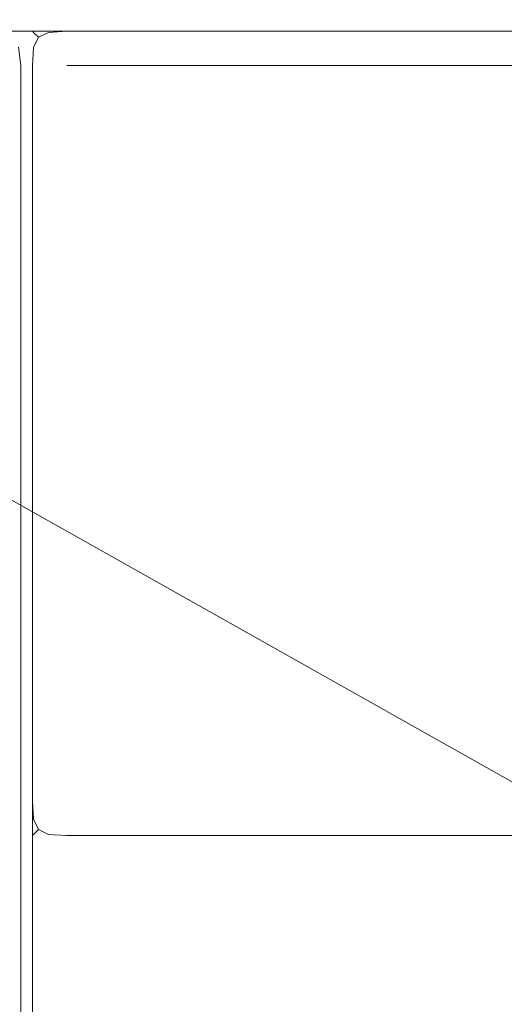
# Model space of a CAD drawing. Extents: x -1359 to -559, y -2497 to -2040.
# Drawn here: x -1341 to -1331, y -2061 to -2040 of the extents above; entities that cross this region are included whole.
import ezdxf

# ---------------------------------------------------------------- set-up
doc = ezdxf.new("R2010")
doc.units = 0
doc.header["$LTSCALE"] = 500
doc.header["$MEASUREMENT"] = 0
doc.layers.add('EXC-WH', color=7, linetype='Continuous')

msp = doc.modelspace()

# ---------------------------------------------------------------- linework, layer by layer
at = {"layer": 'EXC-WH', "lineweight": 0}
for points, invisible_edges in [([(-1358.063, -2039.991, -466.066), (-560.038, -2039.991, -481.837), (-1358.063, -2039.991, -481.837), (-1358.063, -2039.991, -466.066)], 15), ([(-560.038, -2039.991, -481.837), (-1358.063, -2039.991, -466.066), (-560.038, -2039.991, -466.066), (-560.038, -2039.991, -481.837)], 15), ([(-560.038, -2040.041, -482.233), (-1358.063, -2039.991, -481.837), (-560.038, -2039.991, -481.837), (-560.038, -2040.041, -482.233)], 15), ([(-1358.063, -2039.991, -481.837), (-560.038, -2040.041, -482.233), (-1358.063, -2040.042, -482.233), (-1358.063, -2039.991, -481.837)], 15), ([(-560.038, -2039.991, -466.066), (-1358.063, -2040.042, -465.67), (-560.038, -2040.041, -465.67), (-560.038, -2039.991, -466.066)], 15), ([(-1358.063, -2040.042, -465.67), (-560.038, -2039.991, -466.066), (-1358.063, -2039.991, -466.066), (-1358.063, -2040.042, -465.67)], 15), ([(-560.038, -2040.041, -465.67), (-1358.063, -2040.238, -465.327), (-560.038, -2040.237, -465.327), (-560.038, -2040.041, -465.67)], 13), ([(-1358.063, -2040.238, -465.327), (-560.038, -2040.041, -465.67), (-1358.063, -2040.042, -465.67), (-1358.063, -2040.238, -465.327)], 15), ([(-560.038, -2040.237, -482.577), (-1358.063, -2040.042, -482.233), (-560.038, -2040.041, -482.233), (-560.038, -2040.237, -482.577)], 15), ([(-1358.063, -2040.042, -482.233), (-560.038, -2040.237, -482.577), (-1358.063, -2040.238, -482.577), (-1358.063, -2040.042, -482.233)], 15), ([(-1340.681, -2040.042, -946.351), (-1341, -2040.264, -946.741), (-1341.026, -2040.238, -946.351), (-1340.681, -2040.042, -946.351)], 13), ([(-1341.026, -2040.238, -946.351), (-1340.681, -2040.042, -780.506), (-1340.681, -2040.042, -946.351), (-1341.026, -2040.238, -946.351)], 15), ([(-1340.681, -2040.042, -780.506), (-1341.026, -2040.238, -946.351), (-1341.026, -2040.238, -780.506), (-1340.681, -2040.042, -780.506)], 13), ([(-1341, -2040.264, -780.117), (-1340.681, -2040.042, -780.506), (-1341.026, -2040.238, -780.506), (-1341, -2040.264, -780.117)], 15), ([(-1340.681, -2040.042, -964.094), (-1341, -2040.264, -964.484), (-1341.026, -2040.238, -964.094), (-1340.681, -2040.042, -964.094)], 13), ([(-1341, -2040.264, -947.934), (-1340.681, -2040.042, -948.323), (-1341.026, -2040.238, -948.323), (-1341, -2040.264, -947.934)], 15), ([(-1340.681, -2040.042, -948.323), (-1341.026, -2040.238, -964.094), (-1341.026, -2040.238, -948.323), (-1340.681, -2040.042, -948.323)], 15), ([(-1341.026, -2040.238, -964.094), (-1340.681, -2040.042, -948.323), (-1340.681, -2040.042, -964.094), (-1341.026, -2040.238, -964.094)], 15), ([(-1341, -2040.264, -946.741), (-1340.681, -2040.042, -946.351), (-1340.702, -2040.087, -946.767), (-1341, -2040.264, -946.741)], 15), ([(-1340.681, -2040.042, -780.506), (-1341, -2040.264, -780.117), (-1340.702, -2040.087, -780.09), (-1340.681, -2040.042, -780.506)], 15), ([(-1341, -2040.264, -964.484), (-1340.681, -2040.042, -964.094), (-1340.702, -2040.087, -964.51), (-1341, -2040.264, -964.484)], 15), ([(-1340.681, -2040.042, -948.323), (-1341, -2040.264, -947.934), (-1340.702, -2040.087, -947.907), (-1340.681, -2040.042, -948.323)], 15), ([(-1340.897, -2040.366, -779.896), (-1340.702, -2040.087, -780.09), (-1341, -2040.264, -780.117), (-1340.897, -2040.366, -779.896)], 11), ([(-1340.702, -2040.087, -946.767), (-1340.897, -2040.366, -946.962), (-1341, -2040.264, -946.741), (-1340.702, -2040.087, -946.767)], 15), ([(-1340.897, -2040.367, -947.712), (-1340.702, -2040.087, -947.907), (-1341, -2040.264, -947.934), (-1340.897, -2040.367, -947.712)], 11), ([(-1340.702, -2040.087, -964.51), (-1340.897, -2040.367, -964.705), (-1341, -2040.264, -964.484), (-1340.702, -2040.087, -964.51)], 15), ([(-1340.702, -2040.087, -780.09), (-1340.897, -2040.366, -779.896), (-1340.675, -2040.264, -779.793), (-1340.702, -2040.087, -780.09)], 13), ([(-1340.897, -2040.366, -946.962), (-1340.702, -2040.087, -946.767), (-1340.675, -2040.264, -947.065), (-1340.897, -2040.366, -946.962)], 15), ([(-1340.702, -2040.087, -947.907), (-1340.897, -2040.367, -947.712), (-1340.675, -2040.264, -947.61), (-1340.702, -2040.087, -947.907)], 15), ([(-1340.897, -2040.367, -964.705), (-1340.702, -2040.087, -964.51), (-1340.675, -2040.264, -964.808), (-1340.897, -2040.367, -964.705)], 11), ([(-1340.285, -2039.991, -780.506), (-1340.702, -2040.087, -780.09), (-1340.285, -2040.042, -780.111), (-1340.285, -2039.991, -780.506)], 15), ([(-1340.702, -2040.087, -780.09), (-1340.285, -2039.991, -780.506), (-1340.681, -2040.042, -780.506), (-1340.702, -2040.087, -780.09)], 15), ([(-1340.702, -2040.087, -946.767), (-1340.285, -2039.991, -946.351), (-1340.285, -2040.042, -946.747), (-1340.702, -2040.087, -946.767)], 15), ([(-1340.285, -2039.991, -946.351), (-1340.702, -2040.087, -946.767), (-1340.681, -2040.042, -946.351), (-1340.285, -2039.991, -946.351)], 15), ([(-1340.702, -2040.087, -947.907), (-1340.285, -2039.991, -948.323), (-1340.681, -2040.042, -948.323), (-1340.702, -2040.087, -947.907)], 15), ([(-1340.285, -2039.991, -948.323), (-1340.702, -2040.087, -947.907), (-1340.285, -2040.042, -947.927), (-1340.285, -2039.991, -948.323)], 15), ([(-1340.702, -2040.087, -964.51), (-1340.285, -2039.991, -964.094), (-1340.285, -2040.042, -964.49), (-1340.702, -2040.087, -964.51)], 15), ([(-1340.285, -2039.991, -964.094), (-1340.702, -2040.087, -964.51), (-1340.681, -2040.042, -964.094), (-1340.285, -2039.991, -964.094)], 15), ([(-1340.675, -2040.264, -779.793), (-1340.285, -2040.042, -780.111), (-1340.702, -2040.087, -780.09), (-1340.675, -2040.264, -779.793)], 15), ([(-1340.285, -2040.042, -946.747), (-1340.675, -2040.264, -947.065), (-1340.702, -2040.087, -946.767), (-1340.285, -2040.042, -946.747)], 15), ([(-1340.675, -2040.264, -947.61), (-1340.285, -2040.042, -947.927), (-1340.702, -2040.087, -947.907), (-1340.675, -2040.264, -947.61)], 15), ([(-1340.285, -2040.042, -964.49), (-1340.675, -2040.264, -964.808), (-1340.702, -2040.087, -964.51), (-1340.285, -2040.042, -964.49)], 15), ([(-1340.681, -2040.042, -946.351), (-1340.285, -2039.991, -780.506), (-1340.285, -2039.991, -946.351), (-1340.681, -2040.042, -946.351)], 15), ([(-1340.285, -2039.991, -780.506), (-1340.681, -2040.042, -946.351), (-1340.681, -2040.042, -780.506), (-1340.285, -2039.991, -780.506)], 15), ([(-1340.285, -2039.991, -948.323), (-1340.681, -2040.042, -964.094), (-1340.681, -2040.042, -948.323), (-1340.285, -2039.991, -948.323)], 15), ([(-1340.681, -2040.042, -964.094), (-1340.285, -2039.991, -948.323), (-1340.285, -2039.991, -964.094), (-1340.681, -2040.042, -964.094)], 15), ([(-1340.285, -2040.042, -780.111), (-1340.675, -2040.264, -779.793), (-1340.285, -2040.238, -779.767), (-1340.285, -2040.042, -780.111)], 13), ([(-1340.675, -2040.264, -947.065), (-1340.285, -2040.042, -946.747), (-1340.285, -2040.238, -947.091), (-1340.675, -2040.264, -947.065)], 15), ([(-1340.285, -2040.042, -947.927), (-1340.675, -2040.264, -947.61), (-1340.285, -2040.238, -947.584), (-1340.285, -2040.042, -947.927)], 13), ([(-1340.675, -2040.264, -964.808), (-1340.285, -2040.042, -964.49), (-1340.285, -2040.238, -964.833), (-1340.675, -2040.264, -964.808)], 15), ([(-577.816, -2039.991, -780.506), (-1340.285, -2039.991, -946.351), (-1340.285, -2039.991, -780.506), (-577.816, -2039.991, -780.506)], 15), ([(-1340.285, -2039.991, -946.351), (-577.816, -2039.991, -780.506), (-577.816, -2039.991, -946.351), (-1340.285, -2039.991, -946.351)], 15), ([(-1340.285, -2039.991, -946.351), (-577.816, -2040.041, -946.747), (-1340.285, -2040.042, -946.747), (-1340.285, -2039.991, -946.351)], 15), ([(-577.816, -2040.041, -946.747), (-1340.285, -2039.991, -946.351), (-577.816, -2039.991, -946.351), (-577.816, -2040.041, -946.747)], 15), ([(-1340.285, -2040.042, -780.111), (-577.816, -2039.991, -780.506), (-1340.285, -2039.991, -780.506), (-1340.285, -2040.042, -780.111)], 15), ([(-577.816, -2039.991, -780.506), (-1340.285, -2040.042, -780.111), (-577.816, -2040.041, -780.111), (-577.816, -2039.991, -780.506)], 15), ([(-577.816, -2039.991, -964.094), (-1340.285, -2039.991, -948.323), (-577.816, -2039.991, -948.323), (-577.816, -2039.991, -964.094)], 15), ([(-1340.285, -2039.991, -948.323), (-577.816, -2039.991, -964.094), (-1340.285, -2039.991, -964.094), (-1340.285, -2039.991, -948.323)], 15), ([(-1340.285, -2039.991, -964.094), (-577.816, -2040.041, -964.49), (-1340.285, -2040.042, -964.49), (-1340.285, -2039.991, -964.094)], 15), ([(-577.816, -2040.041, -964.49), (-1340.285, -2039.991, -964.094), (-577.816, -2039.991, -964.094), (-577.816, -2040.041, -964.49)], 15), ([(-1340.285, -2040.042, -947.927), (-577.816, -2039.991, -948.323), (-1340.285, -2039.991, -948.323), (-1340.285, -2040.042, -947.927)], 15), ([(-577.816, -2039.991, -948.323), (-1340.285, -2040.042, -947.927), (-577.816, -2040.041, -947.927), (-577.816, -2039.991, -948.323)], 15), ([(-1340.285, -2040.238, -779.767), (-577.816, -2040.041, -780.111), (-1340.285, -2040.042, -780.111), (-1340.285, -2040.238, -779.767)], 15), ([(-577.816, -2040.041, -780.111), (-1340.285, -2040.238, -779.767), (-577.816, -2040.238, -779.767), (-577.816, -2040.041, -780.111)], 13), ([(-577.816, -2040.238, -947.091), (-1340.285, -2040.042, -946.747), (-577.816, -2040.041, -946.747), (-577.816, -2040.238, -947.091)], 15), ([(-1340.285, -2040.238, -947.584), (-577.816, -2040.041, -947.927), (-1340.285, -2040.042, -947.927), (-1340.285, -2040.238, -947.584)], 15), ([(-577.816, -2040.041, -947.927), (-1340.285, -2040.238, -947.584), (-577.816, -2040.238, -947.584), (-577.816, -2040.041, -947.927)], 13), ([(-577.816, -2040.238, -964.833), (-1340.285, -2040.042, -964.49), (-577.816, -2040.041, -964.49), (-577.816, -2040.238, -964.833)], 15), ([(-1340.285, -2040.042, -946.747), (-577.816, -2040.238, -947.091), (-1340.285, -2040.238, -947.091), (-1340.285, -2040.042, -946.747)], 15), ([(-1340.285, -2040.042, -964.49), (-577.816, -2040.238, -964.833), (-1340.285, -2040.238, -964.833), (-1340.285, -2040.042, -964.49)], 15), ([(-560.038, -2040.237, -482.577), (-1358.063, -2040.582, -482.772), (-1358.063, -2040.238, -482.577), (-560.038, -2040.237, -482.577)], 11), ([(-1358.063, -2040.582, -482.772), (-560.038, -2040.237, -482.577), (-560.038, -2040.582, -482.772), (-1358.063, -2040.582, -482.772)], 15), ([(-1358.063, -2040.582, -465.131), (-560.038, -2040.237, -465.327), (-1358.063, -2040.238, -465.327), (-1358.063, -2040.582, -465.131)], 15), ([(-560.038, -2040.237, -465.327), (-1358.063, -2040.582, -465.131), (-560.038, -2040.582, -465.131), (-560.038, -2040.237, -465.327)], 15), ([(-1341.222, -2040.582, -780.506), (-1341, -2040.264, -780.117), (-1341.026, -2040.238, -780.506), (-1341.222, -2040.582, -780.506)], 13), ([(-1341, -2040.264, -946.741), (-1341.222, -2040.582, -946.351), (-1341.026, -2040.238, -946.351), (-1341, -2040.264, -946.741)], 15), ([(-1341.222, -2040.582, -946.351), (-1341.026, -2040.238, -780.506), (-1341.026, -2040.238, -946.351), (-1341.222, -2040.582, -946.351)], 15), ([(-1341.026, -2040.238, -780.506), (-1341.222, -2040.582, -946.351), (-1341.222, -2040.582, -780.506), (-1341.026, -2040.238, -780.506)], 15), ([(-1341.222, -2040.582, -948.323), (-1341, -2040.264, -947.934), (-1341.026, -2040.238, -948.323), (-1341.222, -2040.582, -948.323)], 13), ([(-1341.026, -2040.238, -948.323), (-1341.222, -2040.582, -964.094), (-1341.222, -2040.582, -948.323), (-1341.026, -2040.238, -948.323)], 15), ([(-1341.222, -2040.582, -964.094), (-1341.026, -2040.238, -948.323), (-1341.026, -2040.238, -964.094), (-1341.222, -2040.582, -964.094)], 13), ([(-1341, -2040.264, -964.484), (-1341.222, -2040.582, -964.094), (-1341.026, -2040.238, -964.094), (-1341, -2040.264, -964.484)], 15), ([(-1341, -2040.264, -780.117), (-1341.222, -2040.582, -780.506), (-1341.177, -2040.562, -780.09), (-1341, -2040.264, -780.117)], 15), ([(-1341.222, -2040.582, -946.351), (-1341, -2040.264, -946.741), (-1341.177, -2040.562, -946.768), (-1341.222, -2040.582, -946.351)], 15), ([(-1341, -2040.264, -947.934), (-1341.222, -2040.582, -948.323), (-1341.177, -2040.562, -947.907), (-1341, -2040.264, -947.934)], 15), ([(-1341.222, -2040.582, -964.094), (-1341, -2040.264, -964.484), (-1341.177, -2040.562, -964.51), (-1341.222, -2040.582, -964.094)], 15), ([(-1341.177, -2040.562, -780.09), (-1340.897, -2040.366, -779.896), (-1341, -2040.264, -780.117), (-1341.177, -2040.562, -780.09)], 15), ([(-1340.897, -2040.366, -946.962), (-1341.177, -2040.562, -946.768), (-1341, -2040.264, -946.741), (-1340.897, -2040.366, -946.962)], 11), ([(-1340.897, -2040.367, -964.705), (-1341.177, -2040.562, -964.51), (-1341, -2040.264, -964.484), (-1340.897, -2040.367, -964.705)], 11), ([(-1341.177, -2040.562, -947.907), (-1340.897, -2040.367, -947.712), (-1341, -2040.264, -947.934), (-1341.177, -2040.562, -947.907)], 15), ([(-1340.897, -2040.366, -779.896), (-1341.177, -2040.562, -780.09), (-1341, -2040.588, -779.793), (-1340.897, -2040.366, -779.896)], 11), ([(-1341.177, -2040.562, -946.768), (-1340.897, -2040.366, -946.962), (-1341, -2040.588, -947.065), (-1341.177, -2040.562, -946.768)], 15), ([(-1341.177, -2040.562, -964.51), (-1340.897, -2040.367, -964.705), (-1341, -2040.588, -964.808), (-1341.177, -2040.562, -964.51)], 13), ([(-1340.897, -2040.367, -947.712), (-1341.177, -2040.562, -947.907), (-1341, -2040.588, -947.61), (-1340.897, -2040.367, -947.712)], 15), ([(-1340.897, -2040.366, -946.962), (-1340.702, -2040.562, -947.241), (-1341, -2040.588, -947.065), (-1340.897, -2040.366, -946.962)], 11), ([(-1340.702, -2040.562, -779.616), (-1340.897, -2040.366, -779.896), (-1341, -2040.588, -779.793), (-1340.702, -2040.562, -779.616)], 15), ([(-1340.702, -2040.562, -947.433), (-1340.897, -2040.367, -947.712), (-1341, -2040.588, -947.61), (-1340.702, -2040.562, -947.433)], 13), ([(-1340.897, -2040.367, -964.705), (-1340.702, -2040.562, -964.984), (-1341, -2040.588, -964.808), (-1340.897, -2040.367, -964.705)], 15), ([(-1340.702, -2040.562, -947.241), (-1340.897, -2040.366, -946.962), (-1340.675, -2040.264, -947.065), (-1340.702, -2040.562, -947.241)], 13), ([(-1340.897, -2040.366, -779.896), (-1340.702, -2040.562, -779.616), (-1340.675, -2040.264, -779.793), (-1340.897, -2040.366, -779.896)], 15), ([(-1340.897, -2040.367, -947.712), (-1340.702, -2040.562, -947.433), (-1340.675, -2040.264, -947.61), (-1340.897, -2040.367, -947.712)], 11), ([(-1340.702, -2040.562, -964.984), (-1340.897, -2040.367, -964.705), (-1340.675, -2040.264, -964.808), (-1340.702, -2040.562, -964.984)], 15), ([(-1340.675, -2040.264, -947.065), (-1340.285, -2040.582, -947.287), (-1340.702, -2040.562, -947.241), (-1340.675, -2040.264, -947.065)], 15), ([(-1340.285, -2040.582, -779.571), (-1340.675, -2040.264, -779.793), (-1340.702, -2040.562, -779.616), (-1340.285, -2040.582, -779.571)], 15), ([(-1340.675, -2040.264, -964.808), (-1340.285, -2040.582, -965.029), (-1340.702, -2040.562, -964.984), (-1340.675, -2040.264, -964.808)], 15), ([(-1340.285, -2040.582, -947.388), (-1340.675, -2040.264, -947.61), (-1340.702, -2040.562, -947.433), (-1340.285, -2040.582, -947.388)], 15), ([(-1340.285, -2040.582, -947.287), (-1340.675, -2040.264, -947.065), (-1340.285, -2040.238, -947.091), (-1340.285, -2040.582, -947.287)], 13), ([(-1340.675, -2040.264, -779.793), (-1340.285, -2040.582, -779.571), (-1340.285, -2040.238, -779.767), (-1340.675, -2040.264, -779.793)], 15), ([(-1340.285, -2040.582, -965.029), (-1340.675, -2040.264, -964.808), (-1340.285, -2040.238, -964.833), (-1340.285, -2040.582, -965.029)], 13), ([(-1340.675, -2040.264, -947.61), (-1340.285, -2040.582, -947.388), (-1340.285, -2040.238, -947.584), (-1340.675, -2040.264, -947.61)], 15), ([(-1340.285, -2040.238, -947.091), (-577.816, -2040.582, -947.287), (-1340.285, -2040.582, -947.287), (-1340.285, -2040.238, -947.091)], 15), ([(-577.816, -2040.582, -947.287), (-1340.285, -2040.238, -947.091), (-577.816, -2040.238, -947.091), (-577.816, -2040.582, -947.287)], 13), ([(-1340.285, -2040.582, -779.571), (-577.816, -2040.238, -779.767), (-1340.285, -2040.238, -779.767), (-1340.285, -2040.582, -779.571)], 15), ([(-577.816, -2040.238, -779.767), (-1340.285, -2040.582, -779.571), (-577.816, -2040.582, -779.571), (-577.816, -2040.238, -779.767)], 15), ([(-1340.285, -2040.238, -964.833), (-577.816, -2040.582, -965.03), (-1340.285, -2040.582, -965.029), (-1340.285, -2040.238, -964.833)], 15), ([(-577.816, -2040.582, -965.03), (-1340.285, -2040.238, -964.833), (-577.816, -2040.238, -964.833), (-577.816, -2040.582, -965.03)], 13), ([(-1340.285, -2040.582, -947.388), (-577.816, -2040.238, -947.584), (-1340.285, -2040.238, -947.584), (-1340.285, -2040.582, -947.388)], 15), ([(-577.816, -2040.238, -947.584), (-1340.285, -2040.582, -947.388), (-577.816, -2040.582, -947.388), (-577.816, -2040.238, -947.584)], 15), ([(-1358.063, -2040.978, -465.08), (-560.038, -2040.582, -465.131), (-1358.063, -2040.582, -465.131), (-1358.063, -2040.978, -465.08)], 15), ([(-560.038, -2040.582, -465.131), (-1358.063, -2040.978, -465.08), (-560.038, -2040.978, -465.08), (-560.038, -2040.582, -465.131)], 15), ([(-560.038, -2040.582, -482.772), (-1358.063, -2040.978, -482.823), (-1358.063, -2040.582, -482.772), (-560.038, -2040.582, -482.772)], 15), ([(-1358.063, -2040.978, -482.823), (-560.038, -2040.582, -482.772), (-560.038, -2040.978, -482.823), (-1358.063, -2040.978, -482.823)], 15), ([(-1341.273, -2040.978, -964.094), (-1341.369, -2040.562, -964.51), (-1341.323, -2040.582, -964.094), (-1341.273, -2040.978, -964.094)], 11), ([(-1341.369, -2040.562, -964.51), (-1341.273, -2040.978, -964.094), (-1341.323, -2040.978, -964.489), (-1341.369, -2040.562, -964.51)], 15), ([(-1341.369, -2040.562, -483.393), (-1341.273, -2040.978, -483.809), (-1341.323, -2040.582, -483.809), (-1341.369, -2040.562, -483.393)], 15), ([(-1341.273, -2040.978, -483.809), (-1341.369, -2040.562, -483.393), (-1341.323, -2040.978, -483.413), (-1341.273, -2040.978, -483.809)], 15), ([(-1341.323, -2040.582, -964.094), (-1341.273, -2040.978, -483.809), (-1341.273, -2040.978, -964.094), (-1341.323, -2040.582, -964.094)], 11), ([(-1341.273, -2040.978, -483.809), (-1341.323, -2040.582, -964.094), (-1341.323, -2040.582, -483.809), (-1341.273, -2040.978, -483.809)], 15), ([(-1341.177, -2040.562, -780.09), (-1341.273, -2040.978, -780.506), (-1341.222, -2040.978, -780.111), (-1341.177, -2040.562, -780.09)], 15), ([(-1341.273, -2040.978, -780.506), (-1341.177, -2040.562, -780.09), (-1341.222, -2040.582, -780.506), (-1341.273, -2040.978, -780.506)], 15), ([(-1341.177, -2040.562, -946.768), (-1341.273, -2040.978, -946.351), (-1341.222, -2040.582, -946.351), (-1341.177, -2040.562, -946.768)], 15), ([(-1341.273, -2040.978, -946.351), (-1341.177, -2040.562, -946.768), (-1341.222, -2040.978, -946.747), (-1341.273, -2040.978, -946.351)], 15), ([(-1341.273, -2040.978, -964.094), (-1341.177, -2040.562, -964.51), (-1341.222, -2040.978, -964.49), (-1341.273, -2040.978, -964.094)], 15), ([(-1341.177, -2040.562, -964.51), (-1341.273, -2040.978, -964.094), (-1341.222, -2040.582, -964.094), (-1341.177, -2040.562, -964.51)], 15), ([(-1341.177, -2040.562, -947.907), (-1341.273, -2040.978, -948.323), (-1341.222, -2040.978, -947.927), (-1341.177, -2040.562, -947.907)], 15), ([(-1341.273, -2040.978, -948.323), (-1341.177, -2040.562, -947.907), (-1341.222, -2040.582, -948.323), (-1341.273, -2040.978, -948.323)], 15), ([(-1341.273, -2040.978, -946.351), (-1341.222, -2040.582, -780.506), (-1341.222, -2040.582, -946.351), (-1341.273, -2040.978, -946.351)], 15), ([(-1341.222, -2040.582, -780.506), (-1341.273, -2040.978, -946.351), (-1341.273, -2040.978, -780.506), (-1341.222, -2040.582, -780.506)], 15), ([(-1341.222, -2040.582, -948.323), (-1341.273, -2040.978, -964.094), (-1341.273, -2040.978, -948.323), (-1341.222, -2040.582, -948.323)], 15), ([(-1341.273, -2040.978, -964.094), (-1341.222, -2040.582, -948.323), (-1341.222, -2040.582, -964.094), (-1341.273, -2040.978, -964.094)], 15), ([(-1341, -2040.588, -947.065), (-1341.222, -2040.978, -946.747), (-1341.177, -2040.562, -946.768), (-1341, -2040.588, -947.065)], 15), ([(-1341.222, -2040.978, -780.111), (-1341, -2040.588, -779.793), (-1341.177, -2040.562, -780.09), (-1341.222, -2040.978, -780.111)], 15), ([(-1341, -2040.588, -964.808), (-1341.222, -2040.978, -964.49), (-1341.177, -2040.562, -964.51), (-1341, -2040.588, -964.808)], 15), ([(-1341.222, -2040.978, -947.927), (-1341, -2040.588, -947.61), (-1341.177, -2040.562, -947.907), (-1341.222, -2040.978, -947.927)], 15), ([(-1341, -2040.588, -779.793), (-1340.681, -2040.978, -779.571), (-1340.702, -2040.562, -779.616), (-1341, -2040.588, -779.793)], 15), ([(-1340.681, -2040.978, -947.287), (-1341, -2040.588, -947.065), (-1340.702, -2040.562, -947.241), (-1340.681, -2040.978, -947.287)], 15), ([(-1341, -2040.588, -947.61), (-1340.681, -2040.978, -947.388), (-1340.702, -2040.562, -947.433), (-1341, -2040.588, -947.61)], 15), ([(-1340.681, -2040.978, -965.029), (-1341, -2040.588, -964.808), (-1340.702, -2040.562, -964.984), (-1340.681, -2040.978, -965.029)], 15), ([(-1340.285, -2040.978, -947.337), (-1340.702, -2040.562, -947.241), (-1340.285, -2040.582, -947.287), (-1340.285, -2040.978, -947.337)], 15), ([(-1340.702, -2040.562, -947.241), (-1340.285, -2040.978, -947.337), (-1340.681, -2040.978, -947.287), (-1340.702, -2040.562, -947.241)], 15), ([(-1340.702, -2040.562, -779.616), (-1340.285, -2040.978, -779.521), (-1340.285, -2040.582, -779.571), (-1340.702, -2040.562, -779.616)], 15), ([(-1340.285, -2040.978, -779.521), (-1340.702, -2040.562, -779.616), (-1340.681, -2040.978, -779.571), (-1340.285, -2040.978, -779.521)], 15), ([(-1340.285, -2040.978, -947.337), (-1340.702, -2040.562, -947.433), (-1340.681, -2040.978, -947.388), (-1340.285, -2040.978, -947.337)], 15), ([(-1340.702, -2040.562, -947.433), (-1340.285, -2040.978, -947.337), (-1340.285, -2040.582, -947.388), (-1340.702, -2040.562, -947.433)], 15), ([(-1340.702, -2040.562, -964.984), (-1340.285, -2040.978, -965.08), (-1340.681, -2040.978, -965.029), (-1340.702, -2040.562, -964.984)], 15), ([(-1340.285, -2040.978, -965.08), (-1340.702, -2040.562, -964.984), (-1340.285, -2040.582, -965.029), (-1340.285, -2040.978, -965.08)], 15), ([(-1340.285, -2040.978, -779.521), (-577.816, -2040.582, -779.571), (-1340.285, -2040.582, -779.571), (-1340.285, -2040.978, -779.521)], 15), ([(-577.816, -2040.582, -779.571), (-1340.285, -2040.978, -779.521), (-577.816, -2040.978, -779.521), (-577.816, -2040.582, -779.571)], 15), ([(-1340.285, -2040.582, -947.287), (-577.816, -2040.978, -947.337), (-1340.285, -2040.978, -947.337), (-1340.285, -2040.582, -947.287)], 15), ([(-577.816, -2040.978, -947.337), (-1340.285, -2040.582, -947.287), (-577.816, -2040.582, -947.287), (-577.816, -2040.978, -947.337)], 15), ([(-1340.285, -2040.978, -947.337), (-577.816, -2040.582, -947.388), (-1340.285, -2040.582, -947.388), (-1340.285, -2040.978, -947.337)], 15), ([(-577.816, -2040.582, -947.388), (-1340.285, -2040.978, -947.337), (-577.816, -2040.978, -947.337), (-577.816, -2040.582, -947.388)], 15), ([(-1340.285, -2040.582, -965.029), (-577.816, -2040.978, -965.08), (-1340.285, -2040.978, -965.08), (-1340.285, -2040.582, -965.029)], 15), ([(-577.816, -2040.978, -965.08), (-1340.285, -2040.582, -965.029), (-577.816, -2040.582, -965.03), (-577.816, -2040.978, -965.08)], 15), ([(-1341.222, -2040.978, -946.747), (-1341, -2040.588, -947.065), (-1341.026, -2040.978, -947.091), (-1341.222, -2040.978, -946.747)], 13), ([(-1341, -2040.588, -779.793), (-1341.222, -2040.978, -780.111), (-1341.026, -2040.978, -779.767), (-1341, -2040.588, -779.793)], 15), ([(-1341.222, -2040.978, -964.49), (-1341, -2040.588, -964.808), (-1341.026, -2040.978, -964.833), (-1341.222, -2040.978, -964.49)], 13), ([(-1341, -2040.588, -947.61), (-1341.222, -2040.978, -947.927), (-1341.026, -2040.978, -947.584), (-1341, -2040.588, -947.61)], 15), ([(-1340.681, -2040.978, -779.571), (-1341, -2040.588, -779.793), (-1341.026, -2040.978, -779.767), (-1340.681, -2040.978, -779.571)], 13), ([(-1341, -2040.588, -947.065), (-1340.681, -2040.978, -947.287), (-1341.026, -2040.978, -947.091), (-1341, -2040.588, -947.065)], 15), ([(-1340.681, -2040.978, -947.388), (-1341, -2040.588, -947.61), (-1341.026, -2040.978, -947.584), (-1340.681, -2040.978, -947.388)], 13), ([(-1341, -2040.588, -964.808), (-1340.681, -2040.978, -965.029), (-1341.026, -2040.978, -964.833), (-1341, -2040.588, -964.808)], 15), ([(-1358.063, -2040.978, -465.08), (-980.311, -2230.354, -465.08), (-560.038, -2040.978, -465.08), (-1358.063, -2040.978, -465.08)], 15), ([(-1358.063, -2040.978, -465.08), (-989.602, -2236.19, -465.08), (-980.311, -2230.354, -465.08), (-1358.063, -2040.978, -465.08)], 15), ([(-1358.063, -2040.978, -465.08), (-997.361, -2243.947, -465.08), (-989.602, -2236.19, -465.08), (-1358.063, -2040.978, -465.08)], 15), ([(-1358.063, -2040.978, -465.08), (-1003.199, -2253.235, -465.08), (-997.361, -2243.947, -465.08), (-1358.063, -2040.978, -465.08)], 15), ([(-1358.063, -2040.978, -465.08), (-1006.823, -2263.589, -465.08), (-1003.199, -2253.235, -465.08), (-1358.063, -2040.978, -465.08)], 15), ([(-1358.063, -2040.978, -465.08), (-1008.051, -2274.489, -465.08), (-1006.823, -2263.589, -465.08), (-1358.063, -2040.978, -465.08)], 15), ([(-1358.063, -2040.978, -465.08), (-1006.823, -2285.389, -465.08), (-1008.051, -2274.489, -465.08), (-1358.063, -2040.978, -465.08)], 15), ([(-1358.063, -2040.978, -465.08), (-1003.198, -2295.743, -465.08), (-1006.823, -2285.389, -465.08), (-1358.063, -2040.978, -465.08)], 15), ([(-997.361, -2305.031, -465.08), (-1358.063, -2040.978, -465.08), (-1358.063, -2496.003, -465.08), (-997.361, -2305.031, -465.08)], 15), ([(-997.361, -2305.031, -465.08), (-1003.198, -2295.743, -465.08), (-1358.063, -2040.978, -465.08), (-997.361, -2305.031, -465.08)], 15), ([(-937.79, -2230.354, -482.823), (-1358.063, -2040.978, -482.823), (-560.038, -2040.978, -482.823), (-937.79, -2230.354, -482.823)], 15), ([(-948.147, -2226.731, -482.823), (-1358.063, -2040.978, -482.823), (-937.79, -2230.354, -482.823), (-948.147, -2226.731, -482.823)], 15), ([(-959.051, -2225.503, -482.823), (-1358.063, -2040.978, -482.823), (-948.147, -2226.731, -482.823), (-959.051, -2225.503, -482.823)], 15), ([(-969.954, -2226.731, -482.823), (-1358.063, -2040.978, -482.823), (-959.051, -2225.503, -482.823), (-969.954, -2226.731, -482.823)], 15), ([(-980.311, -2230.354, -482.823), (-1358.063, -2040.978, -482.823), (-969.954, -2226.731, -482.823), (-980.311, -2230.354, -482.823)], 15), ([(-989.602, -2236.19, -482.823), (-1358.063, -2040.978, -482.823), (-980.311, -2230.354, -482.823), (-989.602, -2236.19, -482.823)], 15), ([(-997.361, -2243.947, -482.823), (-1358.063, -2040.978, -482.823), (-989.602, -2236.19, -482.823), (-997.361, -2243.947, -482.823)], 14), ([(-1358.063, -2496.003, -482.823), (-1358.063, -2040.978, -482.823), (-997.361, -2243.947, -482.823), (-1358.063, -2496.003, -482.823)], 13), ([(-1341.323, -2496.003, -964.489), (-1341.273, -2040.978, -964.094), (-1341.273, -2496.003, -964.094), (-1341.323, -2496.003, -964.489)], 14), ([(-1341.273, -2040.978, -964.094), (-1341.323, -2496.003, -964.489), (-1341.323, -2040.978, -964.489), (-1341.273, -2040.978, -964.094)], 14), ([(-1341.323, -2040.978, -483.413), (-1341.273, -2496.003, -483.808), (-1341.273, -2040.978, -483.809), (-1341.323, -2040.978, -483.413)], 15), ([(-1341.273, -2496.003, -483.808), (-1341.323, -2040.978, -483.413), (-1341.323, -2496.003, -483.413), (-1341.273, -2496.003, -483.808)], 15), ([(-1341.273, -2496.003, -483.808), (-1341.273, -2040.978, -964.094), (-1341.273, -2040.978, -483.809), (-1341.273, -2496.003, -483.808)], 15), ([(-1341.273, -2040.978, -964.094), (-1341.273, -2496.003, -483.808), (-1341.273, -2496.003, -964.094), (-1341.273, -2040.978, -964.094)], 15), ([(-1341.273, -2040.978, -780.506), (-1341.273, -2056.776, -946.351), (-1341.273, -2056.776, -780.506), (-1341.273, -2040.978, -780.506)], 15), ([(-1341.273, -2056.776, -946.351), (-1341.273, -2040.978, -780.506), (-1341.273, -2040.978, -946.351), (-1341.273, -2056.776, -946.351)], 15), ([(-1341.273, -2040.978, -780.506), (-1341.222, -2056.776, -780.111), (-1341.222, -2040.978, -780.111), (-1341.273, -2040.978, -780.506)], 15), ([(-1341.222, -2056.776, -780.111), (-1341.273, -2040.978, -780.506), (-1341.273, -2056.776, -780.506), (-1341.222, -2056.776, -780.111)], 15), ([(-1341.273, -2056.776, -946.351), (-1341.222, -2040.978, -946.747), (-1341.222, -2056.776, -946.747), (-1341.273, -2056.776, -946.351)], 15), ([(-1341.222, -2040.978, -946.747), (-1341.273, -2056.776, -946.351), (-1341.273, -2040.978, -946.351), (-1341.222, -2040.978, -946.747)], 15), ([(-1341.273, -2040.978, -948.323), (-1341.273, -2496.003, -964.094), (-1341.273, -2496.003, -948.323), (-1341.273, -2040.978, -948.323)], 15), ([(-1341.273, -2496.003, -964.094), (-1341.273, -2040.978, -948.323), (-1341.273, -2040.978, -964.094), (-1341.273, -2496.003, -964.094)], 15), ([(-1341.222, -2496.003, -947.927), (-1341.273, -2040.978, -948.323), (-1341.273, -2496.003, -948.323), (-1341.222, -2496.003, -947.927)], 15), ([(-1341.273, -2040.978, -948.323), (-1341.222, -2496.003, -947.927), (-1341.222, -2040.978, -947.927), (-1341.273, -2040.978, -948.323)], 15), ([(-1341.222, -2040.978, -964.49), (-1341.273, -2496.003, -964.094), (-1341.273, -2040.978, -964.094), (-1341.222, -2040.978, -964.49)], 15), ([(-1341.273, -2496.003, -964.094), (-1341.222, -2040.978, -964.49), (-1341.222, -2496.003, -964.49), (-1341.273, -2496.003, -964.094)], 15), ([(-1341.222, -2040.978, -780.111), (-1341.026, -2056.776, -779.767), (-1341.026, -2040.978, -779.767), (-1341.222, -2040.978, -780.111)], 15), ([(-1341.026, -2056.776, -779.767), (-1341.222, -2040.978, -780.111), (-1341.222, -2056.776, -780.111), (-1341.026, -2056.776, -779.767)], 15), ([(-1341.222, -2056.776, -946.747), (-1341.026, -2040.978, -947.091), (-1341.026, -2056.776, -947.091), (-1341.222, -2056.776, -946.747)], 15), ([(-1341.026, -2040.978, -947.091), (-1341.222, -2056.776, -946.747), (-1341.222, -2040.978, -946.747), (-1341.026, -2040.978, -947.091)], 15), ([(-1341.026, -2496.003, -947.584), (-1341.222, -2040.978, -947.927), (-1341.222, -2496.003, -947.927), (-1341.026, -2496.003, -947.584)], 15), ([(-1341.222, -2040.978, -947.927), (-1341.026, -2496.003, -947.584), (-1341.026, -2040.978, -947.584), (-1341.222, -2040.978, -947.927)], 13), ([(-1341.222, -2496.003, -964.49), (-1341.026, -2040.978, -964.833), (-1341.026, -2496.003, -964.833), (-1341.222, -2496.003, -964.49)], 13), ([(-1341.026, -2040.978, -964.833), (-1341.222, -2496.003, -964.49), (-1341.222, -2040.978, -964.49), (-1341.026, -2040.978, -964.833)], 15), ([(-1341.026, -2040.978, -779.767), (-1340.681, -2056.776, -779.571), (-1340.681, -2040.978, -779.571), (-1341.026, -2040.978, -779.767)], 15), ([(-1340.681, -2056.776, -779.571), (-1341.026, -2040.978, -779.767), (-1341.026, -2056.776, -779.767), (-1340.681, -2056.776, -779.571)], 13), ([(-1341.026, -2056.776, -947.091), (-1340.681, -2040.978, -947.287), (-1340.681, -2056.776, -947.287), (-1341.026, -2056.776, -947.091)], 15), ([(-1340.681, -2040.978, -947.287), (-1341.026, -2056.776, -947.091), (-1341.026, -2040.978, -947.091), (-1340.681, -2040.978, -947.287)], 13), ([(-1340.681, -2496.003, -947.388), (-1341.026, -2040.978, -947.584), (-1341.026, -2496.003, -947.584), (-1340.681, -2496.003, -947.388)], 15), ([(-1341.026, -2040.978, -947.584), (-1340.681, -2496.003, -947.388), (-1340.681, -2040.978, -947.388), (-1341.026, -2040.978, -947.584)], 15), ([(-1340.681, -2040.978, -965.029), (-1341.026, -2496.003, -964.833), (-1341.026, -2040.978, -964.833), (-1340.681, -2040.978, -965.029)], 15), ([(-1341.026, -2496.003, -964.833), (-1340.681, -2040.978, -965.029), (-1340.681, -2496.003, -965.029), (-1341.026, -2496.003, -964.833)], 15), ([(-1340.681, -2040.978, -779.571), (-1340.285, -2056.776, -779.521), (-1340.285, -2040.978, -779.521), (-1340.681, -2040.978, -779.571)], 15), ([(-1340.285, -2056.776, -779.521), (-1340.681, -2040.978, -779.571), (-1340.681, -2056.776, -779.571), (-1340.285, -2056.776, -779.521)], 15), ([(-1340.681, -2056.776, -947.287), (-1340.285, -2040.978, -947.337), (-1340.285, -2056.776, -947.337), (-1340.681, -2056.776, -947.287)], 15), ([(-1340.285, -2040.978, -947.337), (-1340.681, -2056.776, -947.287), (-1340.681, -2040.978, -947.287), (-1340.285, -2040.978, -947.337)], 15), ([(-1340.285, -2496.003, -947.337), (-1340.681, -2040.978, -947.388), (-1340.681, -2496.003, -947.388), (-1340.285, -2496.003, -947.337)], 15), ([(-1340.681, -2040.978, -947.388), (-1340.285, -2496.003, -947.337), (-1340.285, -2040.978, -947.337), (-1340.681, -2040.978, -947.388)], 15), ([(-1340.285, -2040.978, -965.08), (-1340.681, -2496.003, -965.029), (-1340.681, -2040.978, -965.029), (-1340.285, -2040.978, -965.08)], 15), ([(-1340.681, -2496.003, -965.029), (-1340.285, -2040.978, -965.08), (-1340.285, -2496.003, -965.08), (-1340.681, -2496.003, -965.029)], 15), ([(-577.816, -2040.978, -779.521), (-1340.285, -2056.776, -779.521), (-577.816, -2056.776, -779.521), (-577.816, -2040.978, -779.521)], 15), ([(-1340.285, -2056.776, -779.521), (-577.816, -2040.978, -779.521), (-1340.285, -2040.978, -779.521), (-1340.285, -2056.776, -779.521)], 15), ([(-577.816, -2056.776, -947.337), (-1340.285, -2040.978, -947.337), (-577.816, -2040.978, -947.337), (-577.816, -2056.776, -947.337)], 13), ([(-1340.285, -2040.978, -947.337), (-577.816, -2056.776, -947.337), (-1340.285, -2056.776, -947.337), (-1340.285, -2040.978, -947.337)], 15), ([(-577.816, -2040.978, -947.337), (-1340.285, -2496.003, -947.337), (-577.816, -2496.003, -947.337), (-577.816, -2040.978, -947.337)], 15), ([(-1340.285, -2496.003, -947.337), (-577.816, -2040.978, -947.337), (-1340.285, -2040.978, -947.337), (-1340.285, -2496.003, -947.337)], 15), ([(-577.816, -2496.003, -965.08), (-1340.285, -2040.978, -965.08), (-577.816, -2040.978, -965.08), (-577.816, -2496.003, -965.08)], 15), ([(-1340.285, -2040.978, -965.08), (-577.816, -2496.003, -965.08), (-1340.285, -2496.003, -965.08), (-1340.285, -2040.978, -965.08)], 15), ([(-1341.273, -2056.776, -780.506), (-1341.222, -2057.172, -946.351), (-1341.222, -2057.172, -780.506), (-1341.273, -2056.776, -780.506)], 15), ([(-1341.222, -2057.172, -946.351), (-1341.273, -2056.776, -780.506), (-1341.273, -2056.776, -946.351), (-1341.222, -2057.172, -946.351)], 15), ([(-1341.177, -2057.193, -946.767), (-1341.273, -2056.776, -946.351), (-1341.222, -2056.776, -946.747), (-1341.177, -2057.193, -946.767)], 15), ([(-1341.273, -2056.776, -946.351), (-1341.177, -2057.193, -946.767), (-1341.222, -2057.172, -946.351), (-1341.273, -2056.776, -946.351)], 15), ([(-1341.177, -2057.193, -780.09), (-1341.273, -2056.776, -780.506), (-1341.222, -2057.172, -780.506), (-1341.177, -2057.193, -780.09)], 15), ([(-1341.273, -2056.776, -780.506), (-1341.177, -2057.193, -780.09), (-1341.222, -2056.776, -780.111), (-1341.273, -2056.776, -780.506)], 15), ([(-1341, -2057.166, -779.793), (-1341.222, -2056.776, -780.111), (-1341.177, -2057.193, -780.09), (-1341, -2057.166, -779.793)], 15), ([(-1341.222, -2056.776, -780.111), (-1341, -2057.166, -779.793), (-1341.026, -2056.776, -779.767), (-1341.222, -2056.776, -780.111)], 13), ([(-1341, -2057.166, -947.065), (-1341.222, -2056.776, -946.747), (-1341.026, -2056.776, -947.091), (-1341, -2057.166, -947.065)], 15), ([(-1341.222, -2056.776, -946.747), (-1341, -2057.166, -947.065), (-1341.177, -2057.193, -946.767), (-1341.222, -2056.776, -946.747)], 15), ([(-1340.681, -2056.776, -947.287), (-1341, -2057.166, -947.065), (-1341.026, -2056.776, -947.091), (-1340.681, -2056.776, -947.287)], 13), ([(-1341, -2057.166, -779.793), (-1340.681, -2056.776, -779.571), (-1341.026, -2056.776, -779.767), (-1341, -2057.166, -779.793)], 15), ([(-1341, -2057.166, -947.065), (-1340.681, -2056.776, -947.287), (-1340.702, -2057.193, -947.241), (-1341, -2057.166, -947.065)], 15), ([(-1340.681, -2056.776, -779.571), (-1341, -2057.166, -779.793), (-1340.702, -2057.193, -779.616), (-1340.681, -2056.776, -779.571)], 15), ([(-1340.285, -2056.776, -779.521), (-1340.702, -2057.193, -779.616), (-1340.285, -2057.172, -779.571), (-1340.285, -2056.776, -779.521)], 15), ([(-1340.702, -2057.193, -779.616), (-1340.285, -2056.776, -779.521), (-1340.681, -2056.776, -779.571), (-1340.702, -2057.193, -779.616)], 15), ([(-1340.702, -2057.193, -947.241), (-1340.285, -2056.776, -947.337), (-1340.285, -2057.172, -947.287), (-1340.702, -2057.193, -947.241)], 15), ([(-1340.285, -2056.776, -947.337), (-1340.702, -2057.193, -947.241), (-1340.681, -2056.776, -947.287), (-1340.285, -2056.776, -947.337)], 15), ([(-577.816, -2056.776, -779.521), (-1340.285, -2057.172, -779.571), (-577.816, -2057.172, -779.571), (-577.816, -2056.776, -779.521)], 15), ([(-1340.285, -2057.172, -779.571), (-577.816, -2056.776, -779.521), (-1340.285, -2056.776, -779.521), (-1340.285, -2057.172, -779.571)], 15), ([(-1340.285, -2056.776, -947.337), (-577.816, -2057.172, -947.287), (-1340.285, -2057.172, -947.287), (-1340.285, -2056.776, -947.337)], 15), ([(-577.816, -2057.172, -947.287), (-1340.285, -2056.776, -947.337), (-577.816, -2056.776, -947.337), (-577.816, -2057.172, -947.287)], 15), ([(-1341, -2057.491, -946.741), (-1341.222, -2057.172, -946.351), (-1341.177, -2057.193, -946.767), (-1341, -2057.491, -946.741)], 15), ([(-1341.222, -2057.172, -946.351), (-1341, -2057.491, -946.741), (-1341.026, -2057.517, -946.351), (-1341.222, -2057.172, -946.351)], 13), ([(-1341, -2057.491, -780.117), (-1341.222, -2057.172, -780.506), (-1341.026, -2057.517, -780.506), (-1341, -2057.491, -780.117)], 15), ([(-1341.222, -2057.172, -780.506), (-1341, -2057.491, -780.117), (-1341.177, -2057.193, -780.09), (-1341.222, -2057.172, -780.506)], 15), ([(-1341.222, -2057.172, -780.506), (-1341.026, -2057.517, -946.351), (-1341.026, -2057.517, -780.506), (-1341.222, -2057.172, -780.506)], 15), ([(-1341.026, -2057.517, -946.351), (-1341.222, -2057.172, -780.506), (-1341.222, -2057.172, -946.351), (-1341.026, -2057.517, -946.351)], 15), ([(-1340.897, -2057.388, -946.962), (-1341.177, -2057.193, -946.767), (-1341, -2057.166, -947.065), (-1340.897, -2057.388, -946.962)], 11), ([(-1341.177, -2057.193, -780.09), (-1340.897, -2057.388, -779.896), (-1341, -2057.166, -779.793), (-1341.177, -2057.193, -780.09)], 15), ([(-1341.177, -2057.193, -946.767), (-1340.897, -2057.388, -946.962), (-1341, -2057.491, -946.741), (-1341.177, -2057.193, -946.767)], 15), ([(-1340.897, -2057.388, -779.896), (-1341.177, -2057.193, -780.09), (-1341, -2057.491, -780.117), (-1340.897, -2057.388, -779.896)], 11), ([(-1340.897, -2057.388, -779.896), (-1340.702, -2057.193, -779.616), (-1341, -2057.166, -779.793), (-1340.897, -2057.388, -779.896)], 11), ([(-1340.702, -2057.193, -947.241), (-1340.897, -2057.388, -946.962), (-1341, -2057.166, -947.065), (-1340.702, -2057.193, -947.241)], 15), ([(-1340.702, -2057.193, -779.616), (-1340.897, -2057.388, -779.896), (-1340.675, -2057.491, -779.793), (-1340.702, -2057.193, -779.616)], 13), ([(-1340.897, -2057.388, -946.962), (-1340.702, -2057.193, -947.241), (-1340.675, -2057.491, -947.065), (-1340.897, -2057.388, -946.962)], 15), ([(-1340.675, -2057.491, -779.793), (-1340.285, -2057.172, -779.571), (-1340.702, -2057.193, -779.616), (-1340.675, -2057.491, -779.793)], 15), ([(-1340.285, -2057.172, -947.287), (-1340.675, -2057.491, -947.065), (-1340.702, -2057.193, -947.241), (-1340.285, -2057.172, -947.287)], 15), ([(-1340.285, -2057.172, -779.571), (-1340.675, -2057.491, -779.793), (-1340.285, -2057.517, -779.767), (-1340.285, -2057.172, -779.571)], 13), ([(-1340.675, -2057.491, -947.065), (-1340.285, -2057.172, -947.287), (-1340.285, -2057.517, -947.091), (-1340.675, -2057.491, -947.065)], 15), ([(-1340.285, -2057.517, -779.767), (-577.816, -2057.172, -779.571), (-1340.285, -2057.172, -779.571), (-1340.285, -2057.517, -779.767)], 15), ([(-577.816, -2057.172, -779.571), (-1340.285, -2057.517, -779.767), (-577.816, -2057.517, -779.767), (-577.816, -2057.172, -779.571)], 15), ([(-1340.285, -2057.172, -947.287), (-577.816, -2057.517, -947.091), (-1340.285, -2057.517, -947.091), (-1340.285, -2057.172, -947.287)], 15), ([(-577.816, -2057.517, -947.091), (-1340.285, -2057.172, -947.287), (-577.816, -2057.172, -947.287), (-577.816, -2057.517, -947.091)], 15), ([(-1340.681, -2057.713, -780.506), (-1341, -2057.491, -780.117), (-1341.026, -2057.517, -780.506), (-1340.681, -2057.713, -780.506)], 13), ([(-1341, -2057.491, -946.741), (-1340.681, -2057.713, -946.351), (-1341.026, -2057.517, -946.351), (-1341, -2057.491, -946.741)], 15), ([(-1340.897, -2057.388, -946.962), (-1340.702, -2057.667, -946.767), (-1341, -2057.491, -946.741), (-1340.897, -2057.388, -946.962)], 11), ([(-1340.702, -2057.667, -780.09), (-1340.897, -2057.388, -779.896), (-1341, -2057.491, -780.117), (-1340.702, -2057.667, -780.09)], 15), ([(-1341, -2057.491, -780.117), (-1340.681, -2057.713, -780.506), (-1340.702, -2057.667, -780.09), (-1341, -2057.491, -780.117)], 15), ([(-1340.681, -2057.713, -946.351), (-1341, -2057.491, -946.741), (-1340.702, -2057.667, -946.767), (-1340.681, -2057.713, -946.351)], 15), ([(-1340.702, -2057.667, -946.767), (-1340.897, -2057.388, -946.962), (-1340.675, -2057.491, -947.065), (-1340.702, -2057.667, -946.767)], 13), ([(-1340.897, -2057.388, -779.896), (-1340.702, -2057.667, -780.09), (-1340.675, -2057.491, -779.793), (-1340.897, -2057.388, -779.896)], 15), ([(-1340.675, -2057.491, -947.065), (-1340.285, -2057.713, -946.747), (-1340.702, -2057.667, -946.767), (-1340.675, -2057.491, -947.065)], 15), ([(-1340.285, -2057.713, -780.111), (-1340.675, -2057.491, -779.793), (-1340.702, -2057.667, -780.09), (-1340.285, -2057.713, -780.111)], 15), ([(-1340.285, -2057.713, -946.747), (-1340.675, -2057.491, -947.065), (-1340.285, -2057.517, -947.091), (-1340.285, -2057.713, -946.747)], 13), ([(-1340.675, -2057.491, -779.793), (-1340.285, -2057.713, -780.111), (-1340.285, -2057.517, -779.767), (-1340.675, -2057.491, -779.793)], 15), ([(-1341.026, -2057.517, -780.506), (-1340.681, -2057.713, -946.351), (-1340.681, -2057.713, -780.506), (-1341.026, -2057.517, -780.506)], 15), ([(-1340.681, -2057.713, -946.351), (-1341.026, -2057.517, -780.506), (-1341.026, -2057.517, -946.351), (-1340.681, -2057.713, -946.351)], 13), ([(-1340.285, -2057.763, -946.351), (-1340.702, -2057.667, -946.767), (-1340.285, -2057.713, -946.747), (-1340.285, -2057.763, -946.351)], 15), ([(-1340.702, -2057.667, -946.767), (-1340.285, -2057.763, -946.351), (-1340.681, -2057.713, -946.351), (-1340.702, -2057.667, -946.767)], 15), ([(-1340.702, -2057.667, -780.09), (-1340.285, -2057.763, -780.506), (-1340.285, -2057.713, -780.111), (-1340.702, -2057.667, -780.09)], 15), ([(-1340.285, -2057.763, -780.506), (-1340.702, -2057.667, -780.09), (-1340.681, -2057.713, -780.506), (-1340.285, -2057.763, -780.506)], 15), ([(-1340.681, -2057.713, -780.506), (-1340.285, -2057.763, -946.351), (-1340.285, -2057.763, -780.506), (-1340.681, -2057.713, -780.506)], 15), ([(-1340.285, -2057.763, -946.351), (-1340.681, -2057.713, -780.506), (-1340.681, -2057.713, -946.351), (-1340.285, -2057.763, -946.351)], 15), ([(-577.816, -2057.517, -779.767), (-1340.285, -2057.713, -780.111), (-577.816, -2057.713, -780.111), (-577.816, -2057.517, -779.767)], 15), ([(-1340.285, -2057.713, -780.111), (-577.816, -2057.517, -779.767), (-1340.285, -2057.517, -779.767), (-1340.285, -2057.713, -780.111)], 13), ([(-577.816, -2057.713, -946.747), (-1340.285, -2057.517, -947.091), (-577.816, -2057.517, -947.091), (-577.816, -2057.713, -946.747)], 13), ([(-1340.285, -2057.517, -947.091), (-577.816, -2057.713, -946.747), (-1340.285, -2057.713, -946.747), (-1340.285, -2057.517, -947.091)], 15), ([(-577.816, -2057.713, -780.111), (-1340.285, -2057.763, -780.506), (-577.816, -2057.763, -780.506), (-577.816, -2057.713, -780.111)], 15), ([(-1340.285, -2057.763, -780.506), (-577.816, -2057.713, -780.111), (-1340.285, -2057.713, -780.111), (-1340.285, -2057.763, -780.506)], 15), ([(-1340.285, -2057.713, -946.747), (-577.816, -2057.763, -946.351), (-1340.285, -2057.763, -946.351), (-1340.285, -2057.713, -946.747)], 15), ([(-577.816, -2057.763, -946.351), (-1340.285, -2057.713, -946.747), (-577.816, -2057.713, -946.747), (-577.816, -2057.763, -946.351)], 15), ([(-577.816, -2057.763, -946.351), (-1340.285, -2057.763, -780.506), (-1340.285, -2057.763, -946.351), (-577.816, -2057.763, -946.351)], 15), ([(-1340.285, -2057.763, -780.506), (-577.816, -2057.763, -946.351), (-577.816, -2057.763, -780.506), (-1340.285, -2057.763, -780.506)], 15)]:
    msp.add_3dface(points, dxfattribs=dict(at, invisible_edges=invisible_edges))

doc.saveas('drawing.dxf')
